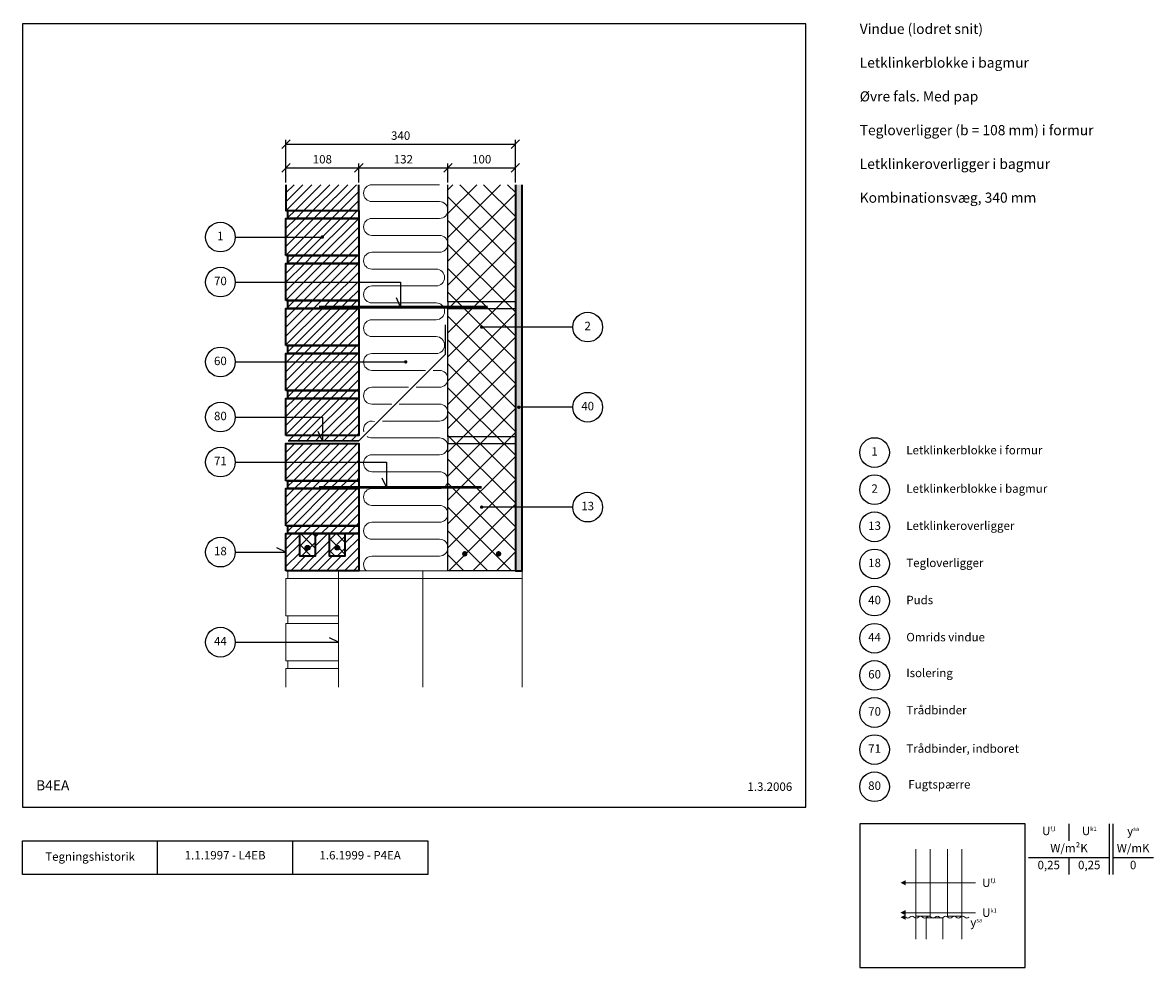
# Model space of a CAD drawing. Extents: x 100 to 1775, y 2 to 1402.
import ezdxf

# ---------------------------------------------------------------- set-up
doc = ezdxf.new("R2010")
doc.units = 0
doc.header["$MEASUREMENT"] = 0
doc.linetypes.add('DASHED', pattern=[0.75, 0.5, -0.25])
doc.layers.get('0').update_dxf_attribs({"linetype": 'CONTINUOUS'})
doc.layers.get('DEFPOINTS').update_dxf_attribs({"linetype": 'CONTINUOUS'})
for name, color, linetype, lineweight in [('A09-H--', 7, 'CONTINUOUS', 25), ('A99---O', 8, 'CONTINUOUS', 18), ('A99--M-', 14, 'CONTINUOUS', 25), ('A99--S-', 8, 'CONTINUOUS', 13), ('A99--T-', 7, 'CONTINUOUS', 25), ('A99-A--', 33, 'CONTINUOUS', 35), ('A99-B--', 114, 'CONTINUOUS', 35), ('A99-I--', 40, 'CONTINUOUS', 18), ('A99-L--', 113, 'CONTINUOUS', 25), ('A99-M--', 34, 'CONTINUOUS', 35), ('A99-S--', 144, 'CONTINUOUS', 25)]:
    doc.layers.add(name, color=color, linetype=linetype, lineweight=lineweight)
doc.styles.add('arial', font='ARIAL.TTF')
doc.styles.add('ROMANS', font='SIMPLEX.SHX')
doc.dimstyles.new('ISO-25', dxfattribs={"dimtxt": 2.5, "dimasz": 2.5, "dimexe": 1.25, "dimexo": 0.625, "dimtad": 1, "dimtih": 1, "dimdec": 4, "dimdsep": 46, "dimtxsty": 'Standard', "dimcen": 2.5, "dimadec": 0, "dimazin": 0, "dimtfac": 1, "dimtdec": 4, "dimtmove": 0, "dimatfit": 3, "dimfxl": 0, "dimtvp": 1, "dimtolj": 1, "dimtzin": 0, "dimarcsym": 0})

# ---------------------------------------------------------------- blocks, each defined once
blk = doc.blocks.new('_OBLIQUE')
at = {"color": 0, "linetype": 'ByBlock'}
blk.add_line((-0.5, -0.5), (0.5, 0.5), dxfattribs=at)
blk = doc.blocks.new('*D5')
at = {"layer": 'A99--M-', "color": 0, "lineweight": -2}
for p, q in [((490, 1164.8), (490, 1227.9)), ((830, 1164.8), (830, 1227.9)), ((490, 1221.7), (830, 1221.7))]:
    blk.add_line(p, q, dxfattribs=at)
at = {"layer": 'DEFPOINTS', "color": 0}
for p in [(830, 1221.7), (490, 1161.7), (830, 1161.7)]:
    blk.add_point(p, dxfattribs=at)
at = {"layer": 'A99--M-', "color": 0, "lineweight": -2, "xscale": 12.5, "yscale": 12.5, "zscale": 12.5, "rotation": 180}
blk.add_blockref('_OBLIQUE', (490, 1221.7), dxfattribs=at)
at = {"layer": 'A99--M-', "color": 0, "lineweight": -2, "xscale": 12.5, "yscale": 12.5, "zscale": 12.5}
blk.add_blockref('_OBLIQUE', (830, 1221.7), dxfattribs=at)
at = {"layer": 'A99--M-', "color": 0, "insert": (660, 1234.4), "char_height": 12.5, "attachment_point": 5, "style": 'arial'}
blk.add_mtext('\\A1;340', dxfattribs=at)
blk = doc.blocks.new('*D6')
at = {"layer": 'A99--M-', "color": 0, "lineweight": -2}
for p, q in [((598, 1164.8), (598, 1192.9)), ((730, 1167.9), (730, 1192.9)), ((598, 1186.7), (730, 1186.7))]:
    blk.add_line(p, q, dxfattribs=at)
at = {"layer": 'DEFPOINTS', "color": 0}
for p in [(730, 1186.7), (598, 1161.7), (730, 1164.8)]:
    blk.add_point(p, dxfattribs=at)
at = {"layer": 'A99--M-', "color": 0, "lineweight": -2, "xscale": 12.5, "yscale": 12.5, "zscale": 12.5, "rotation": 180}
blk.add_blockref('_OBLIQUE', (598, 1186.7), dxfattribs=at)
at = {"layer": 'A99--M-', "color": 0, "lineweight": -2, "xscale": 12.5, "yscale": 12.5, "zscale": 12.5}
blk.add_blockref('_OBLIQUE', (730, 1186.7), dxfattribs=at)
at = {"layer": 'A99--M-', "color": 0, "insert": (664, 1199.4), "char_height": 12.5, "attachment_point": 5, "style": 'arial'}
blk.add_mtext('\\A1;132', dxfattribs=at)
blk = doc.blocks.new('*X4')
at = {"color": 0}
for p, q in [((500, 1136.4), (525.3, 1161.7)), ((500, 1149.7), (512, 1161.7)), ((500.2, 1123.3), (538.5, 1161.7)), ((513.5, 1123.3), (551.8, 1161.7)), ((526.7, 1123.3), (565, 1161.7)), ((540, 1123.3), (578.3, 1161.7)), ((553.2, 1123.3), (591.6, 1161.7)), ((566.5, 1123.3), (604.8, 1161.7)), ((579.7, 1123.3), (608, 1151.6)), ((503, 1112.9), (513.5, 1123.3)), ((515, 1111.7), (526.7, 1123.3)), ((528.3, 1111.7), (540, 1123.3)), ((541.6, 1111.7), (553.2, 1123.3)), ((554.8, 1111.7), (566.5, 1123.3)), ((568.1, 1111.7), (579.7, 1123.3)), ((581.3, 1111.7), (593, 1123.3)), ((593, 1123.3), (608, 1138.3)), ((594.6, 1111.7), (606.3, 1123.3)), ((606.3, 1123.3), (608, 1125.1)), ((500, 1056.8), (554.8, 1111.7)), ((500, 1070.1), (541.6, 1111.7)), ((500, 1083.4), (528.3, 1111.7)), ((500, 1096.6), (515, 1111.7)), ((500, 1109.9), (501.8, 1111.7)), ((513.1, 1056.7), (568.1, 1111.7)), ((526.3, 1056.7), (581.3, 1111.7)), ((539.6, 1056.7), (594.6, 1111.7)), ((552.9, 1056.7), (607.9, 1111.7)), ((607.9, 1111.7), (608, 1111.8)), ((566.1, 1056.7), (608, 1098.6)), ((579.4, 1056.7), (608, 1085.3)), ((592.6, 1056.7), (608, 1072)), ((503, 1046.6), (513.1, 1056.7)), ((514.7, 1045), (526.3, 1056.7)), ((527.9, 1045), (539.6, 1056.7)), ((541.2, 1045), (552.9, 1056.7)), ((554.4, 1045), (566.1, 1056.7)), ((567.7, 1045), (579.4, 1056.7)), ((581, 1045), (592.6, 1056.7)), ((594.2, 1045), (605.9, 1056.7)), ((605.9, 1056.7), (608, 1058.8)), ((500, 990.6), (554.4, 1045)), ((500, 1003.8), (541.2, 1045)), ((500, 1017.1), (527.9, 1045)), ((500, 1030.3), (514.7, 1045)), ((500, 1043.6), (501.4, 1045)), ((512.7, 990), (567.7, 1045)), ((526, 990), (581, 1045)), ((539.2, 990), (594.2, 1045)), ((552.5, 990), (607.5, 1045)), ((607.5, 1045), (608, 1045.5)), ((565.7, 990), (608, 1032.3)), ((579, 990), (608, 1019)), ((592.3, 990), (608, 1005.7)), ((503, 980.3), (512.7, 990)), ((514.3, 978.3), (526, 990)), ((527.6, 978.3), (539.2, 990)), ((540.8, 978.3), (552.5, 990)), ((554.1, 978.3), (565.7, 990)), ((567.3, 978.3), (579, 990)), ((580.6, 978.3), (592.3, 990)), ((593.8, 978.3), (605.5, 990)), ((605.5, 990), (608, 992.5)), ((500, 924.3), (554.1, 978.3)), ((500, 937.5), (540.8, 978.3)), ((500, 950.8), (527.6, 978.3)), ((500, 964), (514.3, 978.3)), ((500, 977.3), (501, 978.3)), ((512.3, 923.3), (567.3, 978.3)), ((525.6, 923.3), (580.6, 978.3)), ((538.8, 923.3), (593.8, 978.3)), ((552.1, 923.3), (607.1, 978.3)), ((607.1, 978.3), (608, 979.2)), ((565.4, 923.3), (608, 966)), ((578.6, 923.3), (608, 952.7)), ((591.9, 923.3), (608, 939.5)), ((503, 914), (512.3, 923.3)), ((513.9, 911.7), (525.6, 923.3)), ((527.2, 911.7), (538.8, 923.3)), ((540.4, 911.7), (552.1, 923.3)), ((553.7, 911.7), (565.4, 923.3)), ((567, 911.7), (578.6, 923.3)), ((580.2, 911.7), (591.9, 923.3)), ((593.5, 911.7), (605.1, 923.3)), ((605.1, 923.3), (608, 926.2)), ((500, 858), (553.7, 911.7)), ((500, 871.2), (540.4, 911.7)), ((500, 884.5), (527.2, 911.7)), ((500, 897.7), (513.9, 911.7)), ((500, 911), (500.7, 911.7)), ((512, 856.7), (567, 911.7)), ((525.2, 856.7), (580.2, 911.7)), ((538.5, 856.7), (593.5, 911.7)), ((551.7, 856.7), (606.7, 911.7)), ((606.7, 911.7), (608, 912.9)), ((565, 856.7), (608, 899.7)), ((578.2, 856.7), (608, 886.4)), ((591.5, 856.7), (608, 873.2)), ((503, 847.7), (512, 856.7)), ((513.5, 845), (525.2, 856.7)), ((526.8, 845), (538.5, 856.7)), ((540.1, 845), (551.7, 856.7)), ((553.3, 845), (565, 856.7)), ((566.6, 845), (578.2, 856.7)), ((579.8, 845), (591.5, 856.7)), ((593.1, 845), (604.8, 856.7)), ((604.8, 856.7), (608, 859.9)), ((500, 844.7), (500.3, 845)), ((500, 831.5), (513.5, 845)), ((500, 818.2), (526.8, 845)), ((500, 804.9), (540.1, 845)), ((500, 791.7), (553.3, 845)), ((511.6, 790), (566.6, 845)), ((524.8, 790), (579.8, 845)), ((538.1, 790), (593.1, 845)), ((551.4, 790), (606.4, 845)), ((606.4, 845), (608, 846.6)), ((564.6, 790), (608, 833.4)), ((577.9, 790), (608, 820.1)), ((591.1, 790), (608, 806.9)), ((503.9, 782.3), (511.6, 790)), ((517.2, 782.3), (524.8, 790)), ((530.4, 782.3), (538.1, 790)), ((543.7, 782.3), (551.4, 790)), ((556.9, 782.3), (564.6, 790)), ((570.2, 782.3), (577.9, 790)), ((583.5, 782.3), (591.1, 790)), ((596.7, 782.3), (604.4, 790)), ((604.4, 790), (608, 793.6)), ((500, 765.2), (513.2, 778.3)), ((500, 751.9), (526.4, 778.3)), ((500, 738.6), (539.7, 778.3)), ((500, 725.4), (552.9, 778.3)), ((511.2, 723.3), (566.2, 778.3)), ((524.5, 723.3), (579.5, 778.3)), ((537.7, 723.3), (592.7, 778.3)), ((551, 723.3), (606, 778.3)), ((564.2, 723.3), (608, 767.1)), ((577.5, 723.3), (608, 753.8)), ((590.8, 723.3), (608, 740.6)), ((503, 715.1), (511.2, 723.3)), ((512.8, 711.7), (524.5, 723.3)), ((526.1, 711.7), (537.7, 723.3)), ((539.3, 711.7), (551, 723.3)), ((552.6, 711.7), (564.2, 723.3)), ((565.8, 711.7), (577.5, 723.3)), ((579.1, 711.7), (590.8, 723.3)), ((592.3, 711.7), (604, 723.3)), ((604, 723.3), (608, 727.3)), ((500, 698.9), (512.8, 711.7)), ((500, 685.6), (526.1, 711.7)), ((500, 672.4), (539.3, 711.7)), ((500, 659.1), (552.6, 711.7)), ((510.8, 656.7), (565.8, 711.7)), ((524.1, 656.7), (579.1, 711.7)), ((537.3, 656.7), (592.3, 711.7)), ((550.6, 656.7), (605.6, 711.7)), ((605.6, 711.7), (608, 714.1)), ((563.9, 656.7), (608, 700.8)), ((577.1, 656.7), (608, 687.5)), ((590.4, 656.7), (608, 674.3)), ((503, 648.8), (510.8, 656.7)), ((512.4, 645), (524.1, 656.7)), ((525.7, 645), (537.3, 656.7)), ((538.9, 645), (550.6, 656.7)), ((552.2, 645), (563.9, 656.7)), ((565.5, 645), (577.1, 656.7)), ((578.7, 645), (590.4, 656.7)), ((592, 645), (603.6, 656.7)), ((603.6, 656.7), (608, 661)), ((605.2, 645), (608, 647.8))]:
    blk.add_line(p, q, dxfattribs=at)
blk = doc.blocks.new('*D7')
at = {"layer": 'A99--M-', "color": 0, "lineweight": -2}
for p, q in [((490, 1164.8), (490, 1192.9)), ((598, 1164.8), (598, 1192.9)), ((490, 1186.7), (598, 1186.7))]:
    blk.add_line(p, q, dxfattribs=at)
at = {"layer": 'DEFPOINTS', "color": 0}
for p in [(598, 1186.7), (490, 1161.7), (598, 1161.7)]:
    blk.add_point(p, dxfattribs=at)
at = {"layer": 'A99--M-', "color": 0, "lineweight": -2, "xscale": 12.5, "yscale": 12.5, "zscale": 12.5, "rotation": 180}
blk.add_blockref('_OBLIQUE', (490, 1186.7), dxfattribs=at)
at = {"layer": 'A99--M-', "color": 0, "lineweight": -2, "xscale": 12.5, "yscale": 12.5, "zscale": 12.5}
blk.add_blockref('_OBLIQUE', (598, 1186.7), dxfattribs=at)
at = {"layer": 'A99--M-', "color": 0, "insert": (544, 1199.4), "char_height": 12.5, "attachment_point": 5, "style": 'arial'}
blk.add_mtext('\\A1;108', dxfattribs=at)
blk = doc.blocks.new('*D8')
at = {"layer": 'A99--M-', "color": 0, "lineweight": -2}
for p, q in [((730, 1164.8), (730, 1192.9)), ((830, 1164.8), (830, 1192.9)), ((730, 1186.7), (830, 1186.7))]:
    blk.add_line(p, q, dxfattribs=at)
at = {"layer": 'DEFPOINTS', "color": 0}
for p in [(830, 1186.7), (730, 1161.7), (830, 1161.7)]:
    blk.add_point(p, dxfattribs=at)
at = {"layer": 'A99--M-', "color": 0, "lineweight": -2, "xscale": 12.5, "yscale": 12.5, "zscale": 12.5, "rotation": 180}
blk.add_blockref('_OBLIQUE', (730, 1186.7), dxfattribs=at)
at = {"layer": 'A99--M-', "color": 0, "lineweight": -2, "xscale": 12.5, "yscale": 12.5, "zscale": 12.5}
blk.add_blockref('_OBLIQUE', (830, 1186.7), dxfattribs=at)
at = {"layer": 'A99--M-', "color": 0, "insert": (780, 1199.4), "char_height": 12.5, "attachment_point": 5, "style": 'arial'}
blk.add_mtext('\\A1;100', dxfattribs=at)

msp = doc.modelspace()

# ---------------------------------------------------------------- hatches: boundary and pattern name
at = {"layer": 'A99--S-'}
h = msp.add_hatch(dxfattribs=at)
h.set_pattern_fill('ANSI37', color=256, scale=200, style=0)
h.paths.add_polyline_path([(830, 1161.66667), (730, 1161.66667), (730, 988.33333), (830, 988.33333)])
h.paths.add_polyline_path([(830, 988.33333), (730, 988.33333), (730, 978.33333), (830, 978.33333)])
h.paths.add_polyline_path([(830, 978.33333), (730, 978.33333), (730, 788.33333), (830, 788.33333), (830, 950.83333), (781.25, 950.83333, -1), (778.75, 950.83333, -1), (781.25, 950.83333), (830, 950.83333)])
h.paths.add_polyline_path([(830, 788.33333), (730, 788.33333), (730, 778.33333), (830, 778.33333)])
h.paths.add_polyline_path([(830, 778.33333), (730, 778.33333), (730, 590), (830, 590), (830, 684.16667), (749.75, 684.16667, -1), (747.25, 684.16667, -1), (749.75, 684.16667), (830, 684.16667)])
h.paths.add_polyline_path([(807, 615, -1), (803, 615, -1)], flags=16)
h.paths.add_polyline_path([(757, 615, -1), (753, 615, -1)], flags=16)
h = msp.add_hatch(dxfattribs=at)
h.set_pattern_fill('AR-SAND', color=256, scale=5, style=0)
h.paths.add_polyline_path([(830, 950.83333), (840, 950.83333), (840, 1161.66667), (830, 1161.66667)])
h.paths.add_polyline_path([(840, 950.83333), (830, 950.83333), (830, 684.16667), (840, 684.16667)])
h.paths.add_polyline_path([(830, 590), (840, 590), (840, 684.16667), (830, 684.16667)])
at = {"layer": 'A99--S-', "linetype": 'Continuous'}
h = msp.add_hatch(dxfattribs=at)
h.set_pattern_fill('ANSI31', color=256, scale=75, style=0)
h.paths.add_polyline_path([(598, 590), (598, 645), (578, 645), (578, 612), (554, 612), (554, 645), (534, 645), (534, 612), (510, 612), (510, 645), (490, 645), (490, 590)])
at = {"layer": 'A99--S-'}
h = msp.add_hatch(dxfattribs=at)
h.set_pattern_fill('ANSI37', color=256, scale=100, style=0)
h.set_pattern_definition([(45, (-10, 0), (-8.83883, 8.83883), []), (135, (-10, 0), (-8.83883, -8.83883), [])])
h.paths.add_polyline_path([(578, 645), (554, 645), (554, 612), (578, 612)])
h.paths.add_polyline_path([(569.5, 624, -1), (562.5, 624, -1)], flags=16)
h.paths.add_polyline_path([(567.75, 624, -1), (564.25, 624, -1)], flags=0)
h.paths.add_polyline_path([(534, 645), (510, 645), (510, 612), (534, 612)])
h.paths.add_polyline_path([(525.5, 624, -1), (518.5, 624, -1)], flags=16)
h.paths.add_polyline_path([(523.75, 624, -1), (520.25, 624, -1)], flags=0)

# ---------------------------------------------------------------- linework, layer by layer
at = {"color": 8, "lineweight": 13}
for points in [[(1423.31922, 177.43298), (1423.31922, 78.14912), (1444.41297, 78.14912), (1444.41297, 177.43298)], [(1470.19422, 177.43298), (1470.19422, 88.89131), (1470.19422, 88.89131), (1470.19422, 78.14912), (1491.28797, 78.14912), (1491.28797, 177.43298)], [(1511.28797, 127.79105), (1511.28797, 127.79105), (1408.08484, 127.79105)], [(1511.28797, 83.52022), (1511.28797, 83.52022), (1408.08484, 83.52022)], [(1423.31922, 78.14912), (1423.31922, 44.45772)], [(1462.96765, 44.45772), (1462.96765, 75.87048), (1438.55359, 75.87048), (1438.55359, 44.45772)], [(1491.28797, 78.14912), (1491.28797, 44.45772)]]:
    msp.add_lwpolyline(points, dxfattribs=at)
for points, format in [([(1400.27234, 127.79105, 0, 7.8125, 0), (1408.08484, 127.79105, 7.8125, 7.8125, 0)], "xyseb"), ([(1400.27234, 83.52022, 0, 7.8125, 0), (1408.08484, 83.52022, 7.8125, 7.8125, 0)], "xyseb"), ([(1400.27234, 76.76655, 0, 7.8125, 0), (1408.08484, 76.76655, 7.8125, 7.8125, 0)], "xyseb"), ([(1408.08484, 76.76655, 0.4068960914), (1414.33484, 76.76655, -0.5), (1420.58484, 76.76655, 0.4068960914), (1426.83484, 76.76655, -0.5), (1433.08484, 76.76655, 0.4068960914), (1439.33484, 76.76655, -0.5), (1445.58484, 76.76655, 0.4068960914), (1451.83484, 76.76655, -0.5), (1458.08484, 76.76655, 0.4068960914), (1464.33484, 76.76655, -0.5), (1470.58484, 76.76655, 0.4068960914), (1476.83484, 76.76655, -0.5), (1483.08484, 76.76655, 0.4068960914), (1489.33484, 76.76655, -0.5), (1495.58484, 76.76655, 0.4068960914), (1501.83484, 76.76655)], "xyb")]:
    msp.add_lwpolyline(points, format=format, dxfattribs=at)
at = {"layer": 'A09-H--'}
for points in [[(100, 240), (1260, 240), (1260, 1400), (100, 1400)], [(1340, 2.5), (1585, 2.5), (1585, 215), (1340, 215)], [(100, 190), (500, 190), (500, 140), (100, 140)]]:
    msp.add_lwpolyline(points, close=True, dxfattribs=at)
for points in [[(1650, 215), (1650, 190)], [(1650, 215), (1650, 190)], [(1710, 140), (1710, 215)], [(1715, 215), (1715, 140)], [(300, 140), (300, 190)], [(500, 190), (700, 190), (700, 140), (500, 140)], [(1590, 165), (1710, 165)], [(1650, 165), (1650, 140)], [(1715, 165), (1775, 165)]]:
    msp.add_lwpolyline(points, dxfattribs=at)
at = {"layer": 'A99---O'}
for points in [[(568, 590), (493, 590), (493, 578.33333), (568, 578.33333)], [(568, 578.33333), (568, 590)], [(730, 590), (598, 590)], [(693, 578.33333), (693, 590)], [(840, 590), (840, 417.5)], [(568, 578.33333), (490, 578.33333), (490, 523.33333), (568, 523.33333)], [(693, 417.5), (693, 578.33333), (568, 578.33333), (568, 417.5)], [(693, 578.33333), (840, 578.33333)], [(568, 523.33333), (493, 523.33333), (493, 511.66667), (568, 511.66667)], [(568, 511.66667), (490, 511.66667), (490, 456.66667), (568, 456.66667)], [(568, 456.66667), (493, 456.66667), (493, 445), (568, 445)], [(568, 445), (490, 445), (490, 417.5)]]:
    msp.add_lwpolyline(points, dxfattribs=at)
at = {"layer": 'A99--T-'}
msp.add_line((915, 832.16667), (833.75, 832.16667), dxfattribs=at)
for points in [[(414.94724, 1084.16667), (543.94724, 1084.16667)], [(415, 1017.5), (660, 1017.5), (660, 980.33333), (653.66073, 993.92795)], [(915, 950.83333), (780, 950.83333)], [(414.97284, 899.12909), (666.25, 899.26995)], [(415, 817.5), (544, 817.5), (544, 782.33333), (537.66073, 795.92795)], [(415, 750.83333), (639, 750.83333), (639, 713.66667), (632.66073, 727.26128)], [(915, 684.16667), (780, 684.16667)], [(415, 617.5), (490, 617.5), (476.40538, 623.83927)], [(415, 484.16667), (568, 484.16667), (554.40538, 490.50594)]]:
    msp.add_lwpolyline(points, dxfattribs=at)
at = {"layer": 'A99--T-', "const_width": 2.5}
for points in [[(542.69724, 1084.16667, 1), (545.19724, 1084.16667, 1)], [(778.75, 950.83333, 1), (781.25, 950.83333, 1)], [(666.25, 899.26995, 1), (668.75, 899.26995, 1)], [(833.75, 832.16667, 1), (836.25, 832.16667, 1)], [(778.75, 684.16667, 1), (781.25, 684.16667, 1)]]:
    msp.add_lwpolyline(points, format="xyb", close=True, dxfattribs=at)
at = {"layer": 'A99--T-'}
for centre in [(392.94724, 1084.16667), (393, 1017.5), (937, 950.83333), (392.97284, 899.12461), (393, 817.5), (937, 832.16667), (393, 750.83333), (1362, 765), (1362, 710), (937, 684.16667), (1362, 655), (393, 617.5), (1362, 600), (1362, 545), (393, 484.16667), (1362, 490), (1362, 435), (1362, 380), (1362, 325), (1362, 270)]:
    msp.add_circle(centre, 22, dxfattribs=at)
at = {"layer": 'A99-A--', "const_width": 2}
msp.add_lwpolyline([(493, 782.33333), (598, 782.33333), (726, 910.33333), (726, 954.314)], dxfattribs=at)
at = {"layer": 'A99-B--'}
msp.add_lwpolyline([(830, 1161.66667), (830, 590), (840, 590), (840, 1161.66667)], dxfattribs=at)
at = {"layer": 'A99-I--'}
for points in [[(717.5, 1161.66667), (617.5, 1161.66667, 1), (617.5, 1136.66667), (717.5, 1136.66667, -1), (717.5, 1111.66667), (617.5, 1111.66667, 1), (617.5, 1086.66667), (717.5, 1086.66667, -1), (717.5, 1061.66667), (617.5, 1061.66667, 1), (617.5, 1036.66667), (712.5, 1036.66667, -1), (712.5, 1011.66667), (617.5, 1011.66667, 1), (617.5, 986.66667), (712.5, 986.66667, -1), (712.5, 961.66667), (617.5, 961.66667, 1), (617.5, 936.66667), (712.5, 936.66667, -1), (712.5, 911.66667), (617.5, 911.66667, 1), (617.5, 886.66667), (696.67648, 886.66667, -1)], [(707.99019, 886.66667), (717.5, 886.66667, -1), (717.5, 861.66667), (682.99019, 861.66667)], [(671.67648, 861.66667), (617.5, 861.66667, 1), (617.5, 836.66667), (646.67648, 836.66667, -1)], [(657.99019, 836.66667), (717.5, 836.66667, -1), (717.5, 811.66667), (632.99019, 811.66667)], [(621.13598, 811.12617, 0.5997986951), (605.5405, 795.53069)], [(610.28362, 788.9601, 0.1550832603), (617.5, 786.66667), (717.5, 786.66667, -1), (717.5, 761.66667), (617.5, 761.66667, 1), (617.5, 736.66667), (717.5, 736.66667, -1), (717.5, 711.66667), (617.5, 711.66667, 1), (617.5, 686.66667), (717.5, 686.66667, -1), (717.5, 661.66667), (617.5, 661.66667, 1), (617.5, 636.66667), (717.5, 636.66667, -1), (717.5, 611.66667), (617.5, 611.66667, 0.6819400408), (609.00163, 590)]]:
    msp.add_lwpolyline(points, format="xyb", dxfattribs=at)
at = {"layer": 'A99-L--'}
msp.add_lwpolyline([(830, 1161.66667), (830, 988.33333), (730, 988.33333), (730, 1161.66667)], dxfattribs=at)
for points in [[(830, 988.33333), (730, 988.33333), (730, 978.33333), (830, 978.33333)], [(730, 978.33333), (830, 978.33333), (830, 788.33333), (730, 788.33333)], [(830, 788.33333), (730, 788.33333), (730, 778.33333), (830, 778.33333)], [(830, 590), (730, 590), (730, 778.33333), (830, 778.33333)]]:
    msp.add_lwpolyline(points, close=True, dxfattribs=at)
at = {"layer": 'A99-M--'}
msp.add_lwpolyline([(490, 1161.66667), (490, 1123.33333), (598, 1123.33333), (598, 1161.66667)], dxfattribs=at)
for points in [[(493, 1123.33333), (598, 1123.33333), (598, 1111.66667), (493, 1111.66667)], [(490, 1056.66667), (490, 1111.66667), (598, 1111.66667), (598, 1056.66667)], [(493, 1056.66667), (598, 1056.66667), (598, 1045), (493, 1045)], [(490, 990), (490, 1045), (598, 1045), (598, 990)], [(493, 990), (598, 990), (598, 978.33333), (493, 978.33333)], [(490, 923.33333), (490, 978.33333), (598, 978.33333), (598, 923.33333)], [(493, 923.33333), (598, 923.33333), (598, 911.66667), (493, 911.66667)], [(490, 856.66667), (490, 911.66667), (598, 911.66667), (598, 856.66667)], [(493, 856.66667), (598, 856.66667), (598, 845), (493, 845)], [(490, 790), (490, 845), (598, 845), (598, 790)], [(490, 723.33333), (490, 778.33333), (598, 778.33333), (598, 723.33333)], [(493, 723.33333), (598, 723.33333), (598, 711.66667), (493, 711.66667)], [(490, 656.66667), (490, 711.66667), (598, 711.66667), (598, 656.66667)], [(493, 656.66667), (598, 656.66667), (598, 645), (493, 645)], [(490, 590), (490, 645), (510, 645), (510, 612), (534, 612), (534, 645), (510, 645), (554, 645), (554, 612), (578, 612), (578, 645), (554, 645), (598, 645), (598, 590)]]:
    msp.add_lwpolyline(points, close=True, dxfattribs=at)
at = {"layer": 'A99-S--', "const_width": 4}
for points in [[(539, 980.33333), (789, 980.33333)], [(539, 713.66667), (730, 713.66667)]]:
    msp.add_lwpolyline(points, dxfattribs=at)
at = {"layer": 'A99-S--', "linetype": 'DASHED', "ltscale": 25, "const_width": 4}
msp.add_lwpolyline([(730, 713.66667), (780, 713.66667)], dxfattribs=at)
at = {"layer": 'A99-S--'}
for points, const_width in [([(520.25, 624, 1), (523.75, 624, 1)], 3.5), ([(564.25, 624, 1), (567.75, 624, 1)], 3.5), ([(753, 615, 1), (757, 615, 1)], 4), ([(807, 615, -1), (803, 615, -1)], 4)]:
    msp.add_lwpolyline(points, format="xyb", close=True, dxfattribs=dict(at, const_width=const_width))
for centre in [(522, 624), (566, 624)]:
    msp.add_circle(centre, 3.5, dxfattribs=at)

# ---------------------------------------------------------------- block references
at = {"layer": 'A99--S-'}
msp.add_blockref('*X4', (-10, 0), dxfattribs=at)

# ---------------------------------------------------------------- texts
at = {"layer": 'A09-H--'}
for s, insert, char_height, width, attachment_point, style in [('Vindue (lodret snit)\\P\\PLetklinkerblokke i bagmur\\P\\PØvre fals. Med pap\\P\\PTegloverligger (b = 108 mm) i formur\\P\\PLetklinkeroverligger i bagmur\\P\\PKombinationsvæg, 340 mm', (1340, 1400), 15, 650, 1, 'arial'), ('B4EA', (120, 260), 15, 1392.3621, 7, 'arial'), ('U{\\H0.5x;f,l}', (1620, 204.58333), 12.5, 375.6087, 5, 'arial'), ('U{\\H0.5x;k1}', (1680, 204.58333), 12.5, 375.6087, 5, 'arial'), ('{\\fGreekS|b0|i0|c0|p0;y\\fArial|b0|i0|c0|p34;\\H0.5x;sa}', (1745, 204.58333), 12.5, 375.6087, 5, 'ROMANS'), ('W/m²K', (1650, 177.5), 12.5, 375.6087, 5, 'arial'), ('W/mK', (1745, 177.5), 12.5, 375.6087, 5, 'arial'), ('Tegningshistorik', (200, 165), 12.5, 375.6087, 5, 'arial'), ('1.1.1997 - L4EB', (400, 167), 12.5, 375.6087, 5, 'arial'), ('1.6.1999 - P4EA', (600, 167), 12.5, 375.6087, 5, 'arial'), ('0,25', (1620, 152.5), 12.5, 375.6087, 5, 'arial'), ('0,25', (1680, 152.5), 12.5, 375.6087, 5, 'arial'), ('0', (1745, 152.5), 12.5, 375.6087, 5, 'arial'), ('U{\\H0.5x;f,l}', (1521.28797, 127.79105), 12.5, 375.6087, 4, 'arial'), ('U{\\H0.5x;k1}', (1521.28797, 83.52022), 12.5, 375.6087, 4, 'arial'), ('{\\fGreekS|b0|i0|c0|p0;y\\fArial|b0|i0|c0|p34;\\H0.5x;sa}', (1512.65701, 75.44095), 12.5, 375.6087, 2, 'ROMANS')]:
    msp.add_mtext(s, dxfattribs=dict(at, insert=insert, char_height=char_height, width=width, attachment_point=attachment_point, style=style))
at = {"layer": 'A99--T-', "char_height": 12.5, "style": 'arial'}
for s, insert, width, attachment_point in [('{1}', (392.94724, 1084.16667), 44.8886, 5), ('{70}', (393, 1017.5), 166.5882, 5), ('{2}', (937, 950.83333), 44.8886, 5), ('{60}', (392.97284, 899.12461), 44.8886, 5), ('{40}', (937, 832.16667), 44.8886, 5), ('{80}', (393, 817.5), 44.8886, 5), ('{1}', (1362, 765), 44.8886, 5), ('Letklinkerblokke i formur', (1409, 766.95201), 375.6087, 4), ('71', (393, 750.83333), 166.5882, 5), ('{2}', (1362, 710), 44.8886, 5), ('Letklinkerblokke i bagmur', (1409, 710), 375.6087, 4), ('13', (937, 684.16667), 44.8886, 5), ('13', (1362, 655), 44.8886, 5), ('Letklinkeroverligger', (1409, 655), 375.6087, 4), ('18', (393, 617.5), 166.5882, 5), ('18', (1362, 600), 44.8886, 5), ('{Tegloverligger}', (1409, 600), 375.6087, 4), ('{40}', (1362, 545), 44.8886, 5), ('{Puds}', (1409, 545), 275, 4), ('{44}', (393, 484.16667), 166.5882, 5), ('{44}', (1362, 490), 44.8886, 5), ('Omrids vindue', (1409, 490), 650, 4), ('{60}', (1362, 435), 44.8886, 5), ('{Isolering}', (1409, 436.95201), 650, 4), ('{70}', (1362, 380), 44.8886, 5), ('{Trådbinder}', (1409, 381.95201), 650, 4), ('71', (1362, 325), 44.8886, 5), ('Trådbinder, indboret', (1409, 325), 375.6087, 4), ('1.3.2006', (1240, 260), 375.6087, 9), ('{80}', (1362, 270), 44.8886, 5), ('{Fugtspærre}', (1411.97769, 271.95201), 650, 4)]:
    msp.add_mtext(s, dxfattribs=dict(at, insert=insert, width=width, attachment_point=attachment_point))

# ---------------------------------------------------------------- dimensions: what is measured, and where the dimension line sits
at = {"layer": 'A99--M-'}
for base, p1, p2, picture, middle in [((830, 1221.66667), (490, 1161.66667), (830, 1161.66667), '*D5', (660, 1234.43952)), ((598, 1186.66667), (490, 1161.66667), (598, 1161.66667), '*D7', (544, 1199.43099)), ((730, 1186.66667), (598, 1161.66667), (730, 1164.79167), '*D6', (664, 1199.43952)), ((830, 1186.66667), (730, 1161.66667), (830, 1161.66667), '*D8', (780, 1199.43099))]:
    dim = msp.add_linear_dim(base=base, p1=p1, p2=p2, dimstyle='ISO-25', override={"dimscale": 5, "dimtad": 0, "dimtih": 0, "dimtoh": 1, "dimtxsty": 'arial', "dimblk1": 'OBLIQUE', "dimblk2": 'OBLIQUE', "dimsah": 1}, dxfattribs=at)
    dim.commit()
    dim.dimension.update_dxf_attribs({"geometry": picture, "text_midpoint": middle})

doc.saveas('drawing.dxf')
